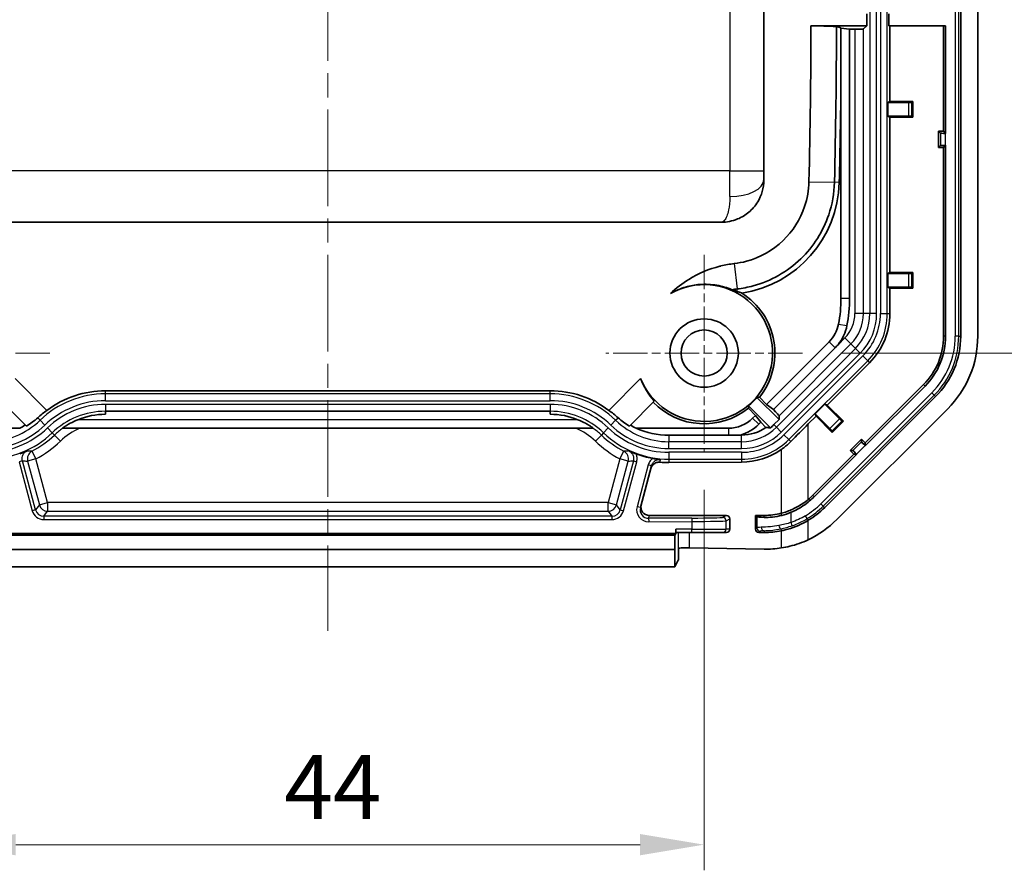
# Model space of a CAD drawing. Units: millimetres. Extents: x 1301 to 3677, y 838 to 1259.
# Drawn here: x 3563 to 3621, y 981 to 1030 of the extents above; entities that cross this region are included whole.
import ezdxf

# ---------------------------------------------------------------- set-up
doc = ezdxf.new("R2010")
doc.units = ezdxf.units.MM
doc.linetypes.add('CHAIN', pattern=[0.3543, 0.2362, -0.0295, 0.0591, -0.0295])
for name, color, linetype, lineweight in [('Center Mark (ISO)', 131, 'Continuous', 18), ('Centerline (ISO)', 131, 'Continuous', 18), ('Dimension (ISO)', 7, 'Continuous', 18), ('Visible (ISO)', 7, 'Continuous', 35), ('Visible Narrow (ISO)', 7, 'Continuous', 25)]:
    doc.layers.add(name, color=color, linetype=linetype, lineweight=lineweight)
doc.styles.add('Note Text (TK)', font='txt')
doc.dimstyles.new('Default - Method 1b (TK)', dxfattribs={"dimscale": 1.5, "dimtxt": 2.5, "dimasz": 2.5, "dimexe": 1, "dimexo": 1.5, "dimgap": 1, "dimtad": 1, "dimtoh": 1, "dimrnd": 1e-08, "dimdsep": 46, "dimtxsty": 'Note Text (TK)', "dimcen": 0.09, "dimdle": 5, "dimclrd": 100, "dimclre": 100, "dimclrt": 7, "dimadec": 1, "dimazin": 1, "dimtfac": 1, "dimtmove": 0, "dimatfit": 3, "dimfxl": 1, "dimtolj": 1, "dimlwd": -1, "dimlwe": -1, "dimarcsym": 0})

# ---------------------------------------------------------------- blocks, each defined once
blk = doc.blocks.new('*D165')
at = {"layer": 'Defpoints', "color": 0}
for p in [(3610.866, 1052.477), (3608.866, 1010.977), (3632.976, 1010.977)]:
    blk.add_point(p, dxfattribs=at)
at = {"layer": 'Dimension (ISO)', "color": 100}
for p, q in [((3613.116, 1052.477), (3634.476, 1052.477)), ((3632.976, 1048.727), (3632.976, 1014.727)), ((3611.116, 1010.977), (3634.476, 1010.977))]:
    blk.add_line(p, q, dxfattribs=at)
for points in [[(3632.351, 1048.727), (3633.601, 1048.727), (3632.976, 1052.477)], [(3632.351, 1014.727), (3633.601, 1014.727), (3632.976, 1010.977)]]:
    blk.add_solid(points, dxfattribs=at)
at = {"layer": 'Dimension (ISO)', "color": 7, "insert": (3629.601, 1027.317), "char_height": 3.75, "attachment_point": 4, "rotation": 90, "style": 'Note Text (TK)'}
blk.add_mtext('\\A1;41.5', dxfattribs=at)
blk = doc.blocks.new('*D166')
at = {"layer": 'Defpoints', "color": 0}
for p in [(3559.116, 1005.227), (3603.116, 1005.227), (3559.116, 982.218)]:
    blk.add_point(p, dxfattribs=at)
at = {"layer": 'Dimension (ISO)', "color": 100}
for p, q in [((3559.116, 1002.977), (3559.116, 980.718)), ((3603.116, 1002.977), (3603.116, 980.718)), ((3599.366, 982.218), (3562.866, 982.218))]:
    blk.add_line(p, q, dxfattribs=at)
for points in [[(3562.866, 982.843), (3562.866, 981.593), (3559.116, 982.218)], [(3599.366, 982.843), (3599.366, 981.593), (3603.116, 982.218)]]:
    blk.add_solid(points, dxfattribs=at)
at = {"layer": 'Dimension (ISO)', "color": 7, "insert": (3578.569, 985.593), "char_height": 3.75, "attachment_point": 4, "style": 'Note Text (TK)'}
blk.add_mtext('\\A1;44', dxfattribs=at)

msp = doc.modelspace()

# ---------------------------------------------------------------- linework, layer by layer
at = {"layer": 'Center Mark (ISO)', "linetype": 'CHAIN', "ltscale": 8.519156}
for p, q in [((3603.1156, 1016.727), (3603.1156, 1005.227)), ((3564.8656, 1010.977), (3553.3656, 1010.977)), ((3608.8656, 1010.977), (3597.3656, 1010.977))]:
    msp.add_line(p, q, dxfattribs=at)
at = {"layer": 'Centerline (ISO)', "linetype": 'CHAIN', "ltscale": 23.990969}
msp.add_line((3581.1156, 1127.227), (3581.1156, 994.727), dxfattribs=at)
at = {"layer": 'Visible (ISO)'}
for p, q in [((3618.1156, 1109.9917), (3618.1156, 1011.9623)), ((3619.1156, 1011.9623), (3619.1156, 1109.9917)), ((3606.6156, 1021.627), (3606.6156, 1039.627)), ((3612.6235, 1030.827), (3612.6235, 1030.127)), ((3613.9203, 1030.127), (3613.9203, 1030.827)), ((3609.3627, 1030.127), (3612.6235, 1030.127)), ((3611.1156, 1029.9933), (3610.8544, 1030.0801)), ((3611.6156, 1029.9175), (3611.1156, 1029.9873)), ((3612.6235, 1030.127), (3612.4308, 1029.9343)), ((3617.2378, 1030.127), (3613.9203, 1030.127)), ((3613.9814, 1025.6881), (3613.9814, 1030.127)), ((3617.1156, 1023.9492), (3617.1156, 1030.127)), ((3617.2378, 1030.127), (3617.2378, 1023.827)), ((3611.9311, 1029.9175), (3611.6156, 1029.9175)), ((3611.6156, 1014.177), (3611.6156, 1029.9175)), ((3611.1156, 1026.8179), (3611.1156, 1014.177)), ((3613.8592, 1025.627), (3613.9814, 1025.6881)), ((3613.8592, 1024.827), (3613.8592, 1025.627)), ((3615.0573, 1025.627), (3613.8592, 1025.627)), ((3613.9814, 1025.6881), (3615.3167, 1025.6881)), ((3615.2573, 1025.6288), (3615.3167, 1025.6881)), ((3615.3167, 1025.6881), (3615.3167, 1024.7659)), ((3613.9814, 1024.7659), (3613.8592, 1024.827)), ((3613.8592, 1024.827), (3615.0573, 1024.827)), ((3615.2573, 1024.8253), (3615.3167, 1024.7659)), ((3613.9814, 1015.6881), (3613.9814, 1024.7659)), ((3615.3167, 1024.7659), (3613.9814, 1024.7659)), ((3616.8156, 1023.0048), (3616.8156, 1023.9492)), ((3616.8156, 1023.9492), (3617.1156, 1023.9492)), ((3616.9277, 1023.8371), (3616.8156, 1023.9492)), ((3617.1156, 1023.9492), (3617.2378, 1023.827)), ((3617.2378, 1023.827), (3617.2275, 1023.827)), ((3616.9277, 1023.1169), (3616.8156, 1023.0048)), ((3617.2378, 1023.127), (3617.1156, 1023.0048)), ((3617.2275, 1023.127), (3617.2378, 1023.127)), ((3617.2378, 1023.127), (3617.2378, 1011.9623)), ((3617.1156, 1023.0048), (3616.8156, 1023.0048)), ((3617.1156, 1011.9623), (3617.1156, 1023.0048)), ((3606.6156, 1021.627), (3606.6156, 1021.127)), ((3558.1156, 1018.627), (3604.1156, 1018.627)), ((3613.8592, 1015.627), (3613.9814, 1015.6881)), ((3613.8592, 1014.827), (3613.8592, 1015.627)), ((3615.0573, 1015.627), (3613.8592, 1015.627)), ((3613.9814, 1015.6881), (3615.3167, 1015.6881)), ((3615.2573, 1015.6288), (3615.3167, 1015.6881)), ((3615.3167, 1015.6881), (3615.3167, 1014.7659)), ((3613.9814, 1014.7659), (3613.8592, 1014.827)), ((3613.8592, 1014.827), (3615.0573, 1014.827)), ((3613.9814, 1013.2878), (3613.9814, 1014.7659)), ((3615.3167, 1014.7659), (3613.9814, 1014.7659)), ((3615.2573, 1014.8253), (3615.3167, 1014.7659)), ((3606.7621, 1007.9736), (3610.4227, 1011.6341)), ((3607.1651, 1007.6694), (3610.7762, 1011.2806)), ((3610.3112, 1007.9335), (3612.7905, 1010.4128)), ((3564.6906, 1007.6233), (3562.8275, 1009.4864)), ((3599.4037, 1009.4864), (3597.5406, 1007.6233)), ((3568.1156, 1008.7691), (3594.1156, 1008.7691)), ((3612.5353, 1005.7251), (3615.944, 1009.1339)), ((3616.0304, 1009.0475), (3612.5353, 1005.5523)), ((3562.0306, 1008.162), (3563.4881, 1006.7045)), ((3598.743, 1006.7045), (3600.2005, 1008.162)), ((3607.4978, 1007.0898), (3606.2054, 1008.3821)), ((3606.3466, 1008.3891), (3606.7621, 1007.9736)), ((3616.6511, 1008.4268), (3610.1658, 1001.9415)), ((3568.1156, 1007.577), (3568.1156, 1007.5702)), ((3568.1156, 1007.577), (3594.1156, 1007.577)), ((3568.1156, 1007.3937), (3568.1156, 1007.5702)), ((3594.1156, 1007.577), (3594.1156, 1007.5702)), ((3594.1156, 1007.5702), (3594.1156, 1007.3937)), ((3606.119, 1007.3305), (3605.7035, 1007.746)), ((3605.7105, 1007.8872), (3606.993, 1006.6046)), ((3606.7621, 1007.9736), (3607.1651, 1007.6694)), ((3609.6159, 1007.411), (3610.1816, 1007.9767)), ((3610.1816, 1007.9767), (3610.3112, 1007.9335)), ((3611.0288, 1007.1295), (3610.1816, 1007.9767)), ((3610.3112, 1007.9335), (3611.2554, 1006.9893)), ((3610.8729, 1001.2344), (3617.3582, 1007.7197)), ((3605.9514, 1007.1628), (3606.119, 1007.3305)), ((3606.4232, 1006.9275), (3606.119, 1007.3305)), ((3606.3049, 1006.8093), (3606.4232, 1006.9275)), ((3606.7275, 1006.6232), (3606.4232, 1006.9275)), ((3607.4978, 1007.0898), (3607.1949, 1006.7869)), ((3607.4978, 1007.3129), (3607.4978, 1007.0898)), ((3609.205, 1006.8273), (3609.6591, 1007.2814)), ((3609.6591, 1007.2814), (3609.6159, 1007.411)), ((3609.6159, 1007.411), (3610.4631, 1006.5638)), ((3610.6033, 1006.3372), (3609.6591, 1007.2814)), ((3611.2554, 1006.9893), (3610.6033, 1006.3372)), ((3611.1714, 1006.9893), (3611.2554, 1006.9893)), ((3557.694, 1006.577), (3563.0953, 1006.577)), ((3565.6038, 1006.577), (3596.6273, 1006.577)), ((3599.1359, 1006.577), (3604.5372, 1006.577)), ((3610.6033, 1006.4212), (3610.6033, 1006.3372)), ((3604.5372, 1006.1662), (3601.0553, 1006.1662)), ((3605.2426, 1006.1786), (3605.3048, 1006.1786)), ((3611.6553, 1005.2695), (3612.3231, 1005.9373)), ((3612.3231, 1005.9373), (3612.5353, 1005.7251)), ((3612.3231, 1005.7787), (3612.3231, 1005.9373)), ((3611.8675, 1005.0573), (3611.6553, 1005.2695)), ((3611.8139, 1005.2695), (3611.6553, 1005.2695)), ((3612.5353, 1005.5523), (3612.528, 1005.5596)), ((3612.5353, 1005.7251), (3612.5353, 1005.5523)), ((3609.4587, 1002.6486), (3611.8675, 1005.0573)), ((3612.0403, 1005.0573), (3609.5451, 1002.5622)), ((3612.0403, 1005.0573), (3611.8675, 1005.0573)), ((3612.033, 1005.0646), (3612.0403, 1005.0573)), ((3599.3857, 1001.9382), (3600.0407, 1004.3826)), ((3605.3048, 1004.5932), (3601.0553, 1004.5685)), ((3599.9166, 1001.477), (3604.4167, 1001.477)), ((3604.6156, 1001.2759), (3604.6156, 1000.677)), ((3606.1156, 1001.477), (3606.6303, 1001.477)), ((3606.1156, 1001.477), (3606.1969, 1001.3966)), ((3606.1156, 1000.6746), (3606.1156, 1001.477)), ((3601.453, 1000.677), (3601.453, 1000.427)), ((3560.7782, 1000.427), (3601.453, 1000.427)), ((3560.8306, 1000.3222), (3601.4006, 1000.3222)), ((3601.4006, 1000.3222), (3601.453, 1000.427)), ((3601.4006, 999.477), (3601.4006, 1000.3222)), ((3601.4564, 1000.477), (3602.3958, 1000.477)), ((3604.1947, 1000.477), (3602.3958, 1000.477)), ((3604.1947, 1000.477), (3604.4178, 1000.477)), ((3606.6303, 1000.477), (3606.3155, 1000.477)), ((3601.4006, 999.477), (3560.8306, 999.477)), ((3601.4093, 998.477), (3601.4006, 999.477)), ((3601.6156, 999.5612), (3601.6156, 998.8675)), ((3606.6303, 999.5064), (3602.2607, 999.5792)), ((3601.6027, 998.8639), (3601.4093, 998.477)), ((3601.4093, 998.477), (3560.8218, 998.477))]:
    msp.add_line(p, q, dxfattribs=at)
for radius in [2, 1.35]:
    msp.add_circle((3603.1156, 1010.977), radius, dxfattribs=at)
for centre, radius, start, end in [((3218.3531, 1030.627), 392.781, 358.589215, 359.444341), ((3604.2986, 1021.122), 6.7185, 278.737085, 358.589215), ((3603.1156, 1010.977), 4, 201.878785, 119.574659), ((3603.1156, 1010.977), 4.1397, 321.306921, 57.839656), ((3603.1156, 1014.177), 8, 349.157192, 0), ((3603.1156, 1014.177), 8.5, 349.157192, 0), ((3609.9156, 1013.2878), 4.0658, 315, 0), ((3609.0085, 1013.0483), 2, 315, 349.157192), ((3609.0085, 1013.0483), 2.5, 320.691591, 349.157192), ((3613.1156, 1011.9623), 4, 315, 0), ((3613.1156, 1011.9623), 4.1222, 315, 0), ((3613.1156, 1011.9623), 5, 315, 0), ((3613.1156, 1011.9623), 6, 315, 0), ((3568.1156, 1003.077), 5.6921, 90, 126.992773), ((3594.1156, 1003.077), 5.6921, 53.007227, 90), ((3603.1156, 1010.977), 4.1397, 224.021273, 308.693079), ((3603.1156, 1010.977), 4.0349, 310.023754, 319.976246), ((3568.1156, 1003.077), 4.3167, 90, 112.084696), ((3594.1156, 1003.077), 4.3167, 67.915304, 90), ((3604.5372, 1008.577), 2, 270, 315), ((3561.1758, 1010.277), 4.1683, 297.419076, 302.65535), ((3601.0553, 1010.277), 4.1683, 237.34465, 242.580924), ((3604.5372, 1008.577), 2.5, 286.389752, 315), ((3605.3048, 1008.677), 2.4984, 270, 304.710258), ((3605.3048, 1008.677), 2.673, 309.166551, 315), ((3601.0553, 1010.277), 5.5436, 249.759152, 260.14241), ((3606.6303, 1005.477), 4, 310.067298, 315), ((3606.6303, 1005.477), 4.1222, 310.067298, 315), ((3606.6303, 1005.477), 5, 300.994083, 315), ((3606.6303, 1005.477), 4, 270, 284.382985), ((3606.6303, 1005.477), 6, 295.41202, 315), ((3606.6303, 1005.477), 5, 270, 281.462222)]:
    msp.add_arc(centre, radius, start, end, dxfattribs=at)
for centre, major_axis, ratio, start_param, end_param in [((3611.9311, 1029.935), (-0.5, 0), 0.0349208, 1.5707963, 3.1066861), ((3615.0573, 1025.6288), (-0.2, 0), 0.0087269, 1.5707963, 3.132866), ((3615.0573, 1024.8253), (0.2, 0), 0.0087269, 0.0087266, 1.5707963), ((3617.2275, 1023.8375), (-0.3, 0), 0.0349208, 0.0349066, 1.5707963), ((3617.2275, 1023.1165), (0.3, 0), 0.0349208, 1.5707963, 3.1066861), ((3615.0573, 1015.6288), (-0.2, 0), 0.0087269, 1.5707963, 3.132866), ((3615.0573, 1014.8253), (0.2, 0), 0.0087269, 0.0087266, 1.5707963), ((3603.2158, 1010.8768), (2.8707, -2.8707), 0.9993901, 4.2769436, 4.660027), ((3567.9742, 1002.9356), (-4.0494, -4.0494), 0.9993901, 4.538133, 4.6590741), ((3594.257, 1002.9356), (-4.0494, 4.0494), 0.9993901, 4.7657039, 4.8866449), ((3607.144, 1007.6658), (-0.3536, 0.3536), 0.0349208, 3.1764992, 4.6878127), ((3561.2818, 1010.383), (-3.0348, -3.0348), 0.9993901, 1.3257999, 1.5174814), ((3600.9493, 1010.383), (-3.0348, 3.0348), 0.9993901, 1.6241112, 1.8157928), ((3611.03, 1007.1307), (-0.1414, 0.1414), 0.0087269, 1.5707963, 3.132866), ((3601.0553, 1010.9445), (0, 4.7783), 0.9901963, 2.72387, 3.1415927), ((3609.205, 1006.7039), (-4.9996, -5.0011), 0.0123407, 4.7000451, 4.9062947), ((3610.4619, 1006.5626), (0.1414, -0.1414), 0.0087269, 0.0087266, 1.5707963), ((3612.5354, 1005.567), (-0.2121, 0.2121), 0.0349208, 0.0349066, 1.5707963), ((3605.2811, 1008.677), (-4.0839, 0), 0.9999831, 1.5766147, 2.181783), ((3612.0256, 1005.0572), (0.2121, -0.2121), 0.0349208, 1.5707963, 3.1066861), ((3601.0221, 1010.277), (5.7087, 0), 0.9999831, 4.6255086, 4.7182074), ((3599.9138, 1001.9771), (0.2992, -0.402), 0.9940304, 3.8078359, 5.6462081), ((3604.4178, 1001.277), (0.0434, -0.1954), 0.9877857, 1.3495233, 2.9255244), ((3608.1957, 1001.4223), (-2, -0.0233), 0.034916, 0.0344997, 0.6713981), ((3601.4564, 1000.677), (0, 0.2), 0.0174551, 1.5707963, 3.1415927), ((3604.4178, 1000.677), (0, -0.2), 0.9890962, 0, 1.5707963), ((3606.3181, 1000.6772), (-0.1856, -0.0823), 0.9828149, 5.872343, 7.4302958), ((3602.1026, 999.5555), (0.5, 0), 0.05, 1.2490458, 2.9134383), ((3606.7298, 1005.477), (5.9723, 0), 0.9998611, 4.6957215, 4.8626576), ((3602.1026, 998.8636), (0.5, 0), 0.0349208, 2.9134383, 3.1241394)]:
    msp.add_ellipse(centre, major_axis=major_axis, ratio=ratio, start_param=start_param, end_param=end_param, dxfattribs=at)
for points, degree in [([(3609.3627, 1030.127), (3609.3588, 1027.0848), (3609.3195, 1024.0461), (3609.2445, 1021.0002)], 3), ([(3610.7358, 1020.9635), (3610.8108, 1024.0059), (3610.8502, 1027.0412), (3610.8544, 1030.0801)], 3), ([(3610.7762, 1011.2806), (3610.8336, 1011.338), (3610.8897, 1011.3997), (3610.9428, 1011.4646)], 3), ([(3606.3466, 1008.3891), (3606.2756, 1008.3852), (3606.2054, 1008.3821)], 2), ([(3605.7105, 1007.8872), (3605.7074, 1007.817), (3605.7035, 1007.746)], 2), ([(3606.993, 1006.6046), (3606.8578, 1006.6115), (3606.7275, 1006.6232)], 2), ([(3608.1957, 1001.6593), (3608.0179, 1001.585), (3607.8364, 1001.5244), (3607.6558, 1001.4778)], 3)]:
    msp.add_open_spline(points, degree=degree, dxfattribs=at)
for points, knots in [([(3610.8544, 1030.0801), (3610.6058, 1030.0879), (3610.3572, 1030.0958), (3609.8599, 1030.1114), (3609.6113, 1030.1192), (3609.3627, 1030.127)], [-0.20078942, -0.20078942, -0.20078942, -0.20078942, -0.10039421, -0.10039421, 0, 0, 0, 0]), ([(3604.1156, 1018.627), (3604.4396, 1018.627), (3604.766, 1018.69), (3605.3045, 1018.9138), (3605.5272, 1019.0466), (3605.7307, 1019.2188), (3605.9259, 1019.384), (3606.105, 1019.5864), (3606.4666, 1020.1822), (3606.6156, 1020.6261), (3606.6156, 1021.127)], [-0.00054581, -0.00054581, -0.00054581, -0.00054581, 0.03313106, 0.03313106, 0.05814432, 0.05814432, 0.05814432, 0.08213221, 0.08213221, 0.11683445, 0.11683445, 0.11683445, 0.11683445]), ([(3609.2445, 1021.0002), (3609.2323, 1020.5056), (3609.1455, 1020.0136), (3608.7358, 1018.7954), (3608.3008, 1018.1079), (3607.1339, 1016.9837), (3606.3895, 1016.5621), (3605.353, 1016.2821), (3605.1123, 1016.2358), (3604.8695, 1016.2076)], [-0.78544498, -0.78544498, -0.78544498, -0.78544498, -0.63722464, -0.63722464, -0.40007209, -0.40007209, -0.1514168, -0.1514168, -0.07809669, -0.07809669, -0.07809669, -0.07809669]), ([(3605.0417, 1014.7258), (3605.3577, 1014.7625), (3605.6709, 1014.8227), (3607.02, 1015.1872), (3607.9889, 1015.7359), (3609.5076, 1017.1991), (3610.0738, 1018.0939), (3610.607, 1019.6794), (3610.72, 1020.3198), (3610.7358, 1020.9635)], [0.07809669, 0.07809669, 0.07809669, 0.07809669, 0.1514168, 0.1514168, 0.40007209, 0.40007209, 0.63722464, 0.63722464, 0.78544498, 0.78544498, 0.78544498, 0.78544498]), ([(3604.8695, 1016.2076), (3604.7402, 1016.1926), (3604.6114, 1016.1737), (3604.3551, 1016.1281), (3604.2276, 1016.1014), (3604.1011, 1016.0709), (3604.0884, 1016.0679), (3604.0758, 1016.0648), (3604.0505, 1016.0586), (3604.0379, 1016.0554), (3604.0253, 1016.0522), (3603.4002, 1015.8936), (3602.7966, 1015.6436), (3601.8478, 1015.0586), (3601.4878, 1014.7865), (3601.1413, 1014.4559)], [-0.07809665, -0.07809665, -0.07809665, -0.07809665, -0.03904832, -0.03904832, 0, 0, 0, 0.00390483, 0.00390483, 0.00780966, 0.00780966, 0.00780966, 0.20124095, 0.20124095, 0.32508909, 0.32508909, 0.32508909, 0.32508909]), ([(3601.1413, 1014.4559), (3601.4255, 1014.62), (3601.7258, 1014.7474), (3602.3029, 1014.9154), (3602.5757, 1014.9648), (3603.189, 1015.0134), (3603.5273, 1014.997), (3604.1641, 1014.8878), (3604.4618, 1014.8003), (3604.7439, 1014.6819)], [-0.39913462, -0.39913462, -0.39913462, -0.39913462, -0.29824979, -0.29824979, -0.21086415, -0.21086415, -0.10201951, -0.10201951, 0, 0, 0, 0]), ([(3604.7439, 1014.6819), (3604.7441, 1014.682), (3604.7444, 1014.682), (3604.8431, 1014.6996), (3604.9422, 1014.7142), (3605.0417, 1014.7258)], [0.03896778, 0.03896778, 0.03896778, 0.03896778, 0.039048323, 0.039048323, 0.078096647, 0.078096647, 0.078096647, 0.078096647]), ([(3604.7439, 1014.6819), (3604.8136, 1014.6627), (3604.8823, 1014.6418), (3604.9832, 1014.6084), (3605.016, 1014.5971), (3605.0487, 1014.5854)], [-0.13717788, -0.13717788, -0.13717788, -0.13717788, -0.04501308, -0.04501308, 0, 0, 0, 0]), ([(3605.0487, 1014.5854), (3605.1379, 1014.5534), (3605.2205, 1014.5216), (3605.3056, 1014.487), (3605.3124, 1014.4843), (3605.3191, 1014.4815)], [1.79902607, 1.79902607, 1.79902607, 1.79902607, 1.91721834, 1.91721834, 1.92745237, 1.92745237, 1.92745237, 1.92745237]), ([(3565.6038, 1006.577), (3565.6038, 1006.577), (3565.6037, 1006.577), (3565.6033, 1006.5777), (3565.6107, 1006.584), (3565.6401, 1006.6065), (3565.6619, 1006.6226), (3565.7287, 1006.67), (3565.7859, 1006.7086), (3565.9124, 1006.7881), (3565.9818, 1006.829), (3566.187, 1006.9421), (3566.3365, 1007.0133), (3566.4926, 1007.077)], [0.27829097, 0.27829097, 0.27829097, 0.27829097, 0.27899803, 0.27899803, 0.2915826, 0.2915826, 0.30416717, 0.30416717, 0.32715347, 0.32715347, 0.35013978, 0.35013978, 0.39921551, 0.39921551, 0.39921551, 0.39921551]), ([(3595.7386, 1007.077), (3595.8947, 1007.0133), (3596.0441, 1006.9421), (3596.2493, 1006.829), (3596.3187, 1006.7881), (3596.4452, 1006.7086), (3596.5024, 1006.67), (3596.5692, 1006.6226), (3596.5911, 1006.6065), (3596.6205, 1006.584), (3596.6279, 1006.5777), (3596.6274, 1006.577), (3596.6274, 1006.577), (3596.6273, 1006.577)], [0.7179875, 0.7179875, 0.7179875, 0.7179875, 0.76706323, 0.76706323, 0.79004954, 0.79004954, 0.81303585, 0.81303585, 0.82562042, 0.82562042, 0.83820498, 0.83820498, 0.83891204, 0.83891204, 0.83891204, 0.83891204]), ([(3608.1811, 1005.8007), (3608.0508, 1005.6697), (3607.9134, 1005.5495), (3607.7241, 1005.4038), (3607.6746, 1005.3675), (3607.6239, 1005.332)], [3.367768027, 3.367768027, 3.367768027, 3.367768027, 3.422723509, 3.422723509, 3.441413224, 3.441413224, 3.441413224, 3.441413224]), ([(3563.0938, 1005.0757), (3563.1303, 1005.0892), (3563.1666, 1005.1029), (3563.3172, 1005.1613), (3563.4246, 1005.2065), (3563.5237, 1005.2514), (3563.5244, 1005.2517), (3563.525, 1005.252)], [0, 0, 0, 0, 0.011672957, 0.011672957, 0.04993737, 0.04993737, 0.050196535, 0.050196535, 0.050196535, 0.050196535]), ([(3598.7061, 1005.252), (3598.7068, 1005.2517), (3598.7074, 1005.2514), (3598.7986, 1005.21), (3598.8915, 1005.1708), (3599.0297, 1005.1163), (3599.0812, 1005.0964), (3599.1374, 1005.0757)], [-0.000263102, -0.000263102, -0.000263102, -0.000263102, 0, 0, 0.035717447, 0.035717447, 0.049513017, 0.049513017, 0.049513017, 0.049513017]), ([(3600.1062, 1004.8152), (3600.1438, 1004.8087), (3600.1814, 1004.8025), (3600.3411, 1004.7773), (3600.4576, 1004.7625), (3600.5662, 1004.7516), (3600.5669, 1004.7515), (3600.5677, 1004.7514)], [0, 0, 0, 0, 0.011432895, 0.011432895, 0.049969119, 0.049969119, 0.050223997, 0.050223997, 0.050223997, 0.050223997]), ([(3600.5268, 1004.5899), (3600.4584, 1004.5959), (3600.3894, 1004.5877), (3600.2596, 1004.5444), (3600.1996, 1004.5098), (3600.1118, 1004.4316), (3600.0802, 1004.394), (3600.0289, 1004.3108), (3600.0094, 1004.2658), (3599.9967, 1004.2184)], [0, 0, 0, 0, 0.021689204, 0.021689204, 0.043069183, 0.043069183, 0.058073846, 0.058073846, 0.07287271, 0.07287271, 0.07287271, 0.07287271]), ([(3609.205, 1002.4159), (3609.1108, 1002.3366), (3609.0108, 1002.26), (3608.7069, 1002.0496), (3608.4934, 1001.9305), (3608.0812, 1001.7422), (3607.8541, 1001.6614), (3607.6239, 1001.6024)], [2.58324274, 2.58324274, 2.58324274, 2.58324274, 2.61786501, 2.61786501, 2.68515731, 2.68515731, 2.75574237, 2.75574237, 2.75574237, 2.75574237]), ([(3608.1957, 1001.6593), (3608.2906, 1001.699), (3608.3842, 1001.7422), (3608.7649, 1001.935), (3609.036, 1002.1139), (3609.2837, 1002.3223)], [0.05887849, 0.05887849, 0.05887849, 0.05887849, 0.08979055, 0.08979055, 0.18692653, 0.18692653, 0.18692653, 0.18692653]), ([(3607.6558, 1001.4778), (3607.4659, 1001.4288), (3607.2825, 1001.3972), (3606.9294, 1001.3596), (3606.7664, 1001.3562), (3606.6303, 1001.3606)], [-0.12652363, -0.12652363, -0.12652363, -0.12652363, -0.06560246, -0.06560246, 0, 0, 0, 0]), ([(3607.6239, 1000.5767), (3607.7012, 1000.5924), (3607.7789, 1000.6101), (3608.2729, 1000.7351), (3608.6904, 1000.9022), (3609.1039, 1001.1314), (3609.1544, 1001.1605), (3609.205, 1001.1909)], [4.4551819, 4.4551819, 4.4551819, 4.4551819, 4.47848753, 4.47848753, 4.60322682, 4.60322682, 4.62036708, 4.62036708, 4.62036708, 4.62036708]), ([(3607.6239, 999.5729), (3607.7973, 999.5991), (3607.9694, 999.6337), (3608.4816, 999.7607), (3608.8507, 999.8892), (3609.205, 1000.0576)], [3.67292019, 3.67292019, 3.67292019, 3.67292019, 3.72524374, 3.72524374, 3.83475532, 3.83475532, 3.83475532, 3.83475532])]:
    msp.add_open_spline(points, degree=3, knots=knots, dxfattribs=at)
for points, weights in [([(3611.1156, 1029.9933), (3611.1156, 1028.4056), (3611.1156, 1026.8179)], [1.00002286322, 1.00001960203, 1]), ([(3605.2426, 1006.1786), (3604.8843, 1006.1662), (3604.5372, 1006.1662)], [1, 1.01590442687, 1.01590442687])]:
    msp.add_rational_spline(points, weights, degree=2, dxfattribs=at)
at = {"layer": 'Visible Narrow (ISO)'}
for p, q in [((3617.8002, 1109.9917), (3617.8002, 1011.9623)), ((3618.0001, 1011.9623), (3618.0001, 1109.9917)), ((3612.8021, 1108.6663), (3612.8021, 1013.2878)), ((3613.2019, 1013.2878), (3613.2019, 1108.6663)), ((3613.4225, 1108.6663), (3613.4225, 1013.2878)), ((3613.8224, 1013.2878), (3613.8224, 1108.6663)), ((3604.6156, 1039.627), (3604.6156, 1021.627)), ((3611.9311, 1029.9175), (3611.9311, 1013.2878)), ((3612.4308, 1013.2878), (3612.4308, 1029.9343)), ((3615.0573, 1025.627), (3615.0573, 1024.827)), ((3615.2573, 1024.8253), (3615.2573, 1025.6288)), ((3616.9277, 1023.8371), (3616.9277, 1023.1169)), ((3617.2275, 1023.127), (3617.2275, 1023.827)), ((3604.6156, 1021.627), (3557.6156, 1021.627)), ((3604.6156, 1021.627), (3606.6156, 1021.627)), ((3604.6156, 1020.127), (3604.6156, 1021.627)), ((3609.2445, 1021.0002), (3610.7358, 1020.9635)), ((3611.015, 1020.9566), (3610.7358, 1020.9635)), ((3604.8695, 1016.2076), (3605.0417, 1014.7258)), ((3615.0573, 1015.627), (3615.0573, 1014.827)), ((3615.2573, 1014.8253), (3615.2573, 1015.6288)), ((3611.1156, 1014.177), (3611.6156, 1014.177)), ((3612.4308, 1013.2878), (3611.9311, 1013.2878)), ((3612.8021, 1013.2878), (3612.4308, 1013.2878)), ((3613.2019, 1013.2878), (3612.8021, 1013.2878)), ((3613.4225, 1013.2878), (3613.8224, 1013.2878)), ((3613.8224, 1013.2878), (3613.9814, 1013.2878)), ((3610.9728, 1012.6721), (3611.4638, 1012.578)), ((3610.4227, 1011.6341), (3610.7762, 1011.2806)), ((3611.3408, 1011.8626), (3610.9428, 1011.4646)), ((3611.6941, 1011.5092), (3611.3408, 1011.8626)), ((3617.2378, 1011.9623), (3617.1156, 1011.9623)), ((3618.0001, 1011.9623), (3617.8002, 1011.9623)), ((3618.0001, 1011.9623), (3618.1156, 1011.9623)), ((3611.9567, 1011.2467), (3607.3459, 1006.6359)), ((3607.4978, 1007.3129), (3611.6941, 1011.5092)), ((3607.6286, 1006.3533), (3612.2393, 1010.964)), ((3611.9567, 1011.2467), (3611.6941, 1011.5092)), ((3612.2393, 1010.964), (3611.9567, 1011.2467)), ((3612.3953, 1010.808), (3607.7846, 1006.1973)), ((3608.0674, 1005.9145), (3612.6781, 1010.5252)), ((3612.3953, 1010.808), (3612.6781, 1010.5252)), ((3612.6781, 1010.5252), (3612.7905, 1010.4128)), ((3568.1156, 1008.5905), (3568.1156, 1008.7691)), ((3594.1156, 1008.5905), (3594.1156, 1008.7691)), ((3616.0304, 1009.0475), (3615.944, 1009.1339)), ((3568.1156, 1008.1907), (3568.1156, 1008.5905)), ((3594.1156, 1008.5905), (3568.1156, 1008.5905)), ((3568.1156, 1008.1907), (3594.1156, 1008.1907)), ((3594.1156, 1008.1907), (3594.1156, 1008.5905)), ((3616.4281, 1008.6498), (3609.9428, 1002.1645)), ((3610.0842, 1002.0231), (3616.5695, 1008.5084)), ((3616.5695, 1008.5084), (3616.4281, 1008.6498)), ((3616.5695, 1008.5084), (3616.6511, 1008.4268)), ((3594.1156, 1007.9701), (3568.1156, 1007.9701)), ((3568.1156, 1007.9701), (3568.1156, 1007.577)), ((3594.1156, 1007.9701), (3594.1156, 1007.577)), ((3564.2894, 1007.0467), (3564.1488, 1007.1926)), ((3564.2894, 1007.0467), (3564.5668, 1006.7589)), ((3595.7386, 1007.077), (3566.4926, 1007.077)), ((3597.6644, 1006.7589), (3597.9418, 1007.0467)), ((3597.9418, 1007.0467), (3598.0824, 1007.1926)), ((3605.9514, 1007.1628), (3606.3049, 1006.8093)), ((3611.0288, 1007.1295), (3610.4631, 1006.5638)), ((3610.6033, 1006.4212), (3611.1714, 1006.9893)), ((3564.9975, 1006.3121), (3564.7199, 1006.6)), ((3597.5112, 1006.6), (3597.2337, 1006.3121)), ((3604.5372, 1006.577), (3604.5372, 1006.1662)), ((3607.3459, 1006.6359), (3607.1949, 1006.7869)), ((3607.6286, 1006.3533), (3607.3459, 1006.6359)), ((3609.205, 1002.4159), (3609.205, 1006.8273)), ((3564.9975, 1006.3121), (3565.126, 1006.1787)), ((3565.126, 1006.1787), (3565.473, 1005.8187)), ((3597.1051, 1006.1787), (3596.7582, 1005.8187)), ((3597.2337, 1006.3121), (3597.1051, 1006.1787)), ((3601.0553, 1006.1662), (3601.0553, 1005.7905)), ((3605.3048, 1005.7905), (3601.0553, 1005.7905)), ((3601.0553, 1005.3907), (3601.0553, 1005.7905)), ((3605.3048, 1005.7905), (3605.3048, 1006.1786)), ((3605.3048, 1005.3907), (3605.3048, 1005.7905)), ((3607.7846, 1006.1973), (3608.0674, 1005.9145)), ((3608.1811, 1005.8007), (3608.0674, 1005.9145)), ((3612.3231, 1005.7787), (3611.8139, 1005.2695)), ((3563.8091, 1005.2306), (3564.0404, 1004.7874)), ((3598.1907, 1004.7874), (3598.422, 1005.2306)), ((3601.0553, 1005.3907), (3605.3048, 1005.3907)), ((3607.6239, 1005.332), (3607.6239, 1001.6024)), ((3612.033, 1005.0646), (3612.528, 1005.5596)), ((3563.2537, 1004.6698), (3563.0606, 1004.6181)), ((3564.0215, 1001.8041), (3563.2537, 1004.6698)), ((3564.0404, 1004.7874), (3563.5577, 1004.6581)), ((3563.5577, 1004.6581), (3564.2446, 1002.0948)), ((3564.7272, 1002.2241), (3564.0404, 1004.7874)), ((3598.1907, 1004.7874), (3597.5039, 1002.2241)), ((3597.9866, 1002.0948), (3598.6734, 1004.6581)), ((3598.6734, 1004.6581), (3598.1907, 1004.7874)), ((3598.9775, 1004.6698), (3598.2096, 1001.8041)), ((3598.9775, 1004.6698), (3599.1706, 1004.6181)), ((3605.3048, 1005.1701), (3601.0553, 1005.1701)), ((3601.0553, 1005.1701), (3601.0553, 1004.7702)), ((3601.0553, 1004.7702), (3601.0553, 1004.5685)), ((3601.0553, 1004.7702), (3605.3048, 1004.7702)), ((3605.3048, 1005.1701), (3605.3048, 1004.7702)), ((3605.3048, 1004.7702), (3605.3048, 1004.5932)), ((3563.0606, 1004.6181), (3563.8284, 1001.7524)), ((3598.4027, 1001.7524), (3599.1706, 1004.6181)), ((3599.8475, 1004.4344), (3599.1925, 1001.99)), ((3600.0407, 1004.3826), (3599.8475, 1004.4344)), ((3609.2837, 1002.3223), (3609.205, 1002.4159)), ((3609.5451, 1002.5622), (3609.4587, 1002.6486)), ((3564.0215, 1001.8041), (3563.8284, 1001.7524)), ((3564.2446, 1002.0948), (3564.0215, 1001.8041)), ((3564.2446, 1002.0948), (3564.7272, 1002.2241)), ((3597.5039, 1002.2241), (3564.7272, 1002.2241)), ((3564.7272, 1002.2241), (3564.7272, 1001.7244)), ((3597.5039, 1001.7244), (3597.5039, 1002.2241)), ((3597.5039, 1002.2241), (3597.9866, 1002.0948)), ((3598.2096, 1001.8041), (3597.9866, 1002.0948)), ((3598.2096, 1001.8041), (3598.4027, 1001.7524)), ((3599.3857, 1001.9382), (3599.1925, 1001.99)), ((3610.0842, 1002.0231), (3609.9428, 1002.1645)), ((3610.0842, 1002.0231), (3610.1658, 1001.9415)), ((3564.5042, 1001.4337), (3564.7272, 1001.7244)), ((3564.5042, 1001.4337), (3564.5042, 1001.2339)), ((3597.727, 1001.4337), (3564.5042, 1001.4337)), ((3564.5042, 1001.2339), (3597.727, 1001.2339)), ((3564.7272, 1001.7244), (3597.5039, 1001.7244)), ((3597.5039, 1001.7244), (3597.727, 1001.4337)), ((3597.727, 1001.4337), (3597.727, 1001.2339)), ((3599.8715, 1001.3087), (3599.9166, 1001.477)), ((3602.3946, 1001.3234), (3599.8715, 1001.3087)), ((3599.8715, 1001.3087), (3599.8727, 1001.1087)), ((3602.3946, 1001.3234), (3602.3958, 1001.1234)), ((3604.4167, 1001.477), (3604.1935, 1001.3642)), ((3604.3946, 1001.1642), (3604.6156, 1001.2759)), ((3606.1969, 1001.3966), (3606.1969, 1000.755)), ((3606.6303, 1001.3606), (3606.6303, 1001.477)), ((3607.6558, 1001.4778), (3607.6239, 1001.6024)), ((3608.1957, 1001.0647), (3608.1957, 1001.6593)), ((3609.1456, 1001.2899), (3609.0426, 1001.4613)), ((3609.1456, 1001.2899), (3609.205, 1001.1909)), ((3609.205, 1000.0576), (3609.205, 1001.1909)), ((3599.8727, 1001.1087), (3602.3958, 1001.1234)), ((3602.3958, 1000.677), (3601.453, 1000.677)), ((3602.3958, 1001.1234), (3602.3958, 1000.677)), ((3602.3958, 1000.477), (3602.3958, 1000.677)), ((3602.3958, 1000.677), (3604.3946, 1000.677)), ((3604.3946, 1000.677), (3604.3946, 1001.1642)), ((3604.6156, 1000.677), (3604.3946, 1000.677)), ((3606.1969, 1000.755), (3606.1156, 1000.6746)), ((3607.6, 1000.6948), (3607.6239, 1000.5767)), ((3608.2613, 1000.8759), (3608.1957, 1001.0647)), ((3601.6027, 1000.477), (3601.6027, 998.8639)), ((3602.2607, 999.5792), (3602.2607, 1000.477)), ((3606.3155, 1000.477), (3606.3945, 1000.5551)), ((3606.6303, 1000.5813), (3606.6303, 1000.477)), ((3607.6239, 1000.5767), (3607.6239, 999.5729))]:
    msp.add_line(p, q, dxfattribs=at)
for centre, radius, start, end in [((3609.9156, 1013.2878), 2.0156, 315, 0), ((3609.9156, 1013.2878), 2.5153, 315, 0), ((3609.9156, 1013.2878), 2.8865, 315, 0), ((3609.9156, 1013.2878), 3.2863, 315, 0), ((3609.9156, 1013.2878), 3.5069, 315, 0), ((3609.9156, 1013.2878), 3.9069, 315, 0), ((3613.1156, 1011.9623), 4.6846, 315, 0), ((3613.1156, 1011.9623), 4.8845, 315, 0), ((3568.1156, 1003.077), 5.5135, 90, 133.94552), ((3568.1156, 1003.077), 5.1137, 90, 133.94552), ((3594.1156, 1003.077), 5.5135, 46.05448, 90), ((3594.1156, 1003.077), 5.1137, 46.05448, 90), ((3568.1156, 1003.077), 4.8931, 90, 133.94552), ((3568.1156, 1003.077), 4.4931, 90, 133.94552), ((3594.1156, 1003.077), 4.8931, 46.05448, 90), ((3594.1156, 1003.077), 4.4931, 46.05448, 90), ((3561.1758, 1010.277), 4.4865, 270, 313.94552), ((3601.0553, 1010.277), 4.4865, 226.05448, 270), ((3561.1758, 1010.277), 4.8863, 270, 313.94552), ((3561.1758, 1010.277), 5.1069, 270, 313.94552), ((3568.1156, 1003.077), 4.3078, 125.661862, 133.94552), ((3568.1156, 1003.077), 3.8079, 113.199699, 133.94552), ((3594.1156, 1003.077), 3.8079, 46.05448, 66.800301), ((3594.1156, 1003.077), 4.3078, 46.05448, 54.338138), ((3601.0553, 1010.277), 5.1069, 226.05448, 270), ((3601.0553, 1010.277), 4.8863, 226.05448, 270), ((3605.3048, 1008.677), 2.8865, 270, 315), ((3605.3048, 1008.677), 3.2863, 270, 315), ((3561.1758, 1010.277), 5.5069, 270, 313.94552), ((3561.1758, 1010.277), 5.6922, 297.556251, 313.94552), ((3561.1758, 1010.277), 6.1921, 297.556251, 313.94552), ((3601.0553, 1010.277), 6.1921, 226.05448, 242.443749), ((3601.0553, 1010.277), 5.6922, 226.05448, 242.443749), ((3601.0553, 1010.277), 5.5069, 226.05448, 270), ((3605.3048, 1008.677), 3.5069, 270, 315), ((3605.3048, 1008.677), 3.9069, 270, 315), ((3606.6303, 1005.477), 4.6846, 300.994083, 315), ((3606.6303, 1005.477), 4.8845, 300.994083, 315)]:
    msp.add_arc(centre, radius, start, end, dxfattribs=at)
for centre, major_axis, ratio, start_param, end_param in [((3604.6156, 1021.127), (2, 0), 0.5, 4.712389, 6.2831853), ((3564.0404, 1004.7874), (-0.0099, -0.4999), 0.9993399, 3.6426954, 4.9938894), ((3598.1907, 1004.7874), (-0.0099, 0.4999), 0.9993399, 4.4308886, 5.7820825), ((3597.9857, 1011.0995), (7.1068, -1.9043), 0.8661133, 5.0348315, 5.0767951), ((3564.5048, 1001.9343), (-0.4265, -0.5559), 0.9990327, 5.6291542, 6.9372164), ((3564.5048, 1001.9343), (-0.3049, -0.3974), 0.9982605, 5.6291542, 6.9372164), ((3564.7272, 1002.2241), (0.3967, -0.3044), 0.9990327, 4.0583579, 5.3664201), ((3597.5039, 1002.2241), (0.3967, 0.3044), 0.9990327, 4.0583579, 5.3664201), ((3597.7263, 1001.9343), (0.3049, -0.3974), 0.9982605, 5.6291542, 6.9372164), ((3597.7263, 1001.9343), (0.4265, -0.5559), 0.9990327, 5.6291542, 6.9372164), ((3599.8687, 1001.8088), (-0.1812, -0.6763), 0.9998363, 4.712389, 6.5507612), ((3599.8687, 1001.8088), (-0.1294, -0.4831), 0.9997053, 4.712389, 6.5507612), ((3602.3946, 1001.3548), (-1.8, -0.0105), 0.0174545, 1.5706947, 3.1065845), ((3604.1947, 1001.1642), (-0.0903, 0.1785), 0.9992352, 4.2445269, 5.820528), ((3602.3958, 1001.1548), (2, 0.0105), 0.0157091, 4.7123067, 6.2481964), ((3604.1947, 1000.677), (0, -0.2), 0.9993908, 0, 1.5707963), ((3608.1957, 1000.7318), (-2, 0.021), 0.0314252, 5.7645763, 6.2486083), ((3606.3968, 1000.755), (0.1406, -0.1422), 0.9987968, 3.9334469, 5.4913996), ((3606.6327, 1000.7812), (0.0098, -0.1998), 0.8680872, 4.6696595, 6.2128287), ((3607.5625, 1000.8911), (0.04, -0.196), 0.3455071, 4.6420282, 6.2459895), ((3608.1934, 1000.532), (1.8, -0.021), 0.034916, 2.6230747, 3.107093)]:
    msp.add_ellipse(centre, major_axis=major_axis, ratio=ratio, start_param=start_param, end_param=end_param, dxfattribs=at)
for points, knots in [([(3604.6156, 1020.127), (3604.6156, 1019.8265), (3604.5858, 1019.5601), (3604.5135, 1019.2027), (3604.4776, 1019.0812), (3604.4386, 1018.9821), (3604.3979, 1018.8787), (3604.3534, 1018.7991), (3604.2457, 1018.6648), (3604.1804, 1018.627), (3604.1156, 1018.627)], [-0.11683445, -0.11683445, -0.11683445, -0.11683445, -0.08213221, -0.08213221, -0.05814432, -0.05814432, -0.05814432, -0.03313106, -0.03313106, 0.00054581, 0.00054581, 0.00054581, 0.00054581]), ([(3605.0487, 1014.5854), (3605.0475, 1014.6083), (3605.0464, 1014.6313), (3605.0453, 1014.6543), (3605.0441, 1014.6781), (3605.0429, 1014.702), (3605.0417, 1014.7258)], [-0.6692878, -0.6692878, -0.6692878, -0.6692878, -0.60342704, -0.60342704, -0.60342704, -0.53502873, -0.53502873, -0.53502873, -0.53502873]), ([(3563.2537, 1004.6698), (3563.237, 1004.7321), (3563.2325, 1004.7988), (3563.2472, 1004.9135), (3563.2618, 1004.9639), (3563.2836, 1005.0105), (3563.3047, 1005.0558), (3563.3325, 1005.0977), (3563.411, 1005.1841), (3563.4653, 1005.224), (3563.525, 1005.252)], [-0.097102545, -0.097102545, -0.097102545, -0.097102545, -0.070029266, -0.070029266, -0.048551272, -0.048551272, -0.048551272, -0.027698611, -0.027698611, 0, 0, 0, 0]), ([(3563.8091, 1005.2306), (3563.7946, 1005.2314), (3563.78, 1005.2323), (3563.7277, 1005.2355), (3563.69, 1005.2381), (3563.6524, 1005.241), (3563.6147, 1005.244), (3563.5772, 1005.2471), (3563.5348, 1005.2511), (3563.5299, 1005.2515), (3563.525, 1005.252)], [-1.248353805, -1.248353805, -1.248353805, -1.248353805, -1.241934, -1.241934, -1.225276332, -1.225276332, -1.225276332, -1.208618664, -1.208618664, -1.206452255, -1.206452255, -1.206452255, -1.206452255]), ([(3598.7061, 1005.252), (3598.7012, 1005.2515), (3598.6964, 1005.2511), (3598.654, 1005.2471), (3598.6164, 1005.244), (3598.5788, 1005.241), (3598.5411, 1005.2381), (3598.5034, 1005.2355), (3598.4511, 1005.2323), (3598.4366, 1005.2314), (3598.422, 1005.2306)], [1.206452255, 1.206452255, 1.206452255, 1.206452255, 1.208618664, 1.208618664, 1.225276332, 1.225276332, 1.225276332, 1.241934, 1.241934, 1.248353805, 1.248353805, 1.248353805, 1.248353805]), ([(3598.7061, 1005.252), (3598.7789, 1005.218), (3598.8437, 1005.1659), (3598.9337, 1005.0475), (3598.9633, 1004.9856), (3598.9923, 1004.8696), (3598.9969, 1004.8176), (3598.9912, 1004.7332), (3598.9859, 1004.7009), (3598.9775, 1004.6698)], [-0.097102545, -0.097102545, -0.097102545, -0.097102545, -0.063367852, -0.063367852, -0.035204362, -0.035204362, -0.013540139, -0.013540139, 0, 0, 0, 0]), ([(3563.2537, 1004.6698), (3563.259, 1004.6695), (3563.2644, 1004.6692), (3563.3099, 1004.6667), (3563.3501, 1004.6647), (3563.3903, 1004.6631), (3563.4306, 1004.6615), (3563.4708, 1004.6601), (3563.5267, 1004.6587), (3563.5422, 1004.6584), (3563.5577, 1004.6581)], [1.206390215, 1.206390215, 1.206390215, 1.206390215, 1.208618664, 1.208618664, 1.225276332, 1.225276332, 1.225276332, 1.241934, 1.241934, 1.248353805, 1.248353805, 1.248353805, 1.248353805]), ([(3599.1706, 1004.6181), (3599.1823, 1004.6616), (3599.1898, 1004.7068), (3599.1977, 1004.825), (3599.1912, 1004.8978), (3599.1645, 1005.005), (3599.1523, 1005.0411), (3599.1374, 1005.0757)], [0, 0, 0, 0, 0.013540139, 0.013540139, 0.035204362, 0.035204362, 0.046441986, 0.046441986, 0.046441986, 0.046441986]), ([(3600.1062, 1004.8152), (3600.0537, 1004.7762), (3600.0064, 1004.7293), (3599.9122, 1004.6058), (3599.8709, 1004.5216), (3599.8475, 1004.4344)], [0.050649486, 0.050649486, 0.050649486, 0.050649486, 0.070155826, 0.070155826, 0.097251446, 0.097251446, 0.097251446, 0.097251446]), ([(3600.0407, 1004.3826), (3600.0574, 1004.445), (3600.0869, 1004.5051), (3600.1571, 1004.5972), (3600.195, 1004.6337), (3600.2373, 1004.6632), (3600.2783, 1004.6919), (3600.3234, 1004.7142), (3600.4347, 1004.7499), (3600.5018, 1004.7572), (3600.5677, 1004.7514)], [-0.097251446, -0.097251446, -0.097251446, -0.097251446, -0.070155826, -0.070155826, -0.048625723, -0.048625723, -0.048625723, -0.027751882, -0.027751882, 0, 0, 0, 0]), ([(3600.5268, 1004.5899), (3600.5302, 1004.6037), (3600.5337, 1004.6174), (3600.5419, 1004.6498), (3600.5467, 1004.6685), (3600.5514, 1004.6872), (3600.5555, 1004.7035), (3600.5596, 1004.7197), (3600.5651, 1004.7411), (3600.5664, 1004.7463), (3600.5677, 1004.7514)], [-1.2222474, -1.2222474, -1.2222474, -1.2222474, -0.98157574, -0.98157574, -0.65438383, -0.65438383, -0.65438383, -0.36952508, -0.36952508, -0.27952032, -0.27952032, -0.27952032, -0.27952032]), ([(3609.0426, 1001.4613), (3608.909, 1001.381), (3608.7709, 1001.3074), (3608.4879, 1001.1748), (3608.3429, 1001.1159), (3608.1957, 1001.0647)], [0, 0, 0, 0, 0.046759304, 0.046759304, 0.093518609, 0.093518609, 0.093518609, 0.093518609]), ([(3608.2613, 1000.8759), (3608.4151, 1000.9293), (3608.5664, 1000.9909), (3608.8619, 1001.1293), (3609.0061, 1001.2061), (3609.1456, 1001.2899)], [-0.093518609, -0.093518609, -0.093518609, -0.093518609, -0.046759304, -0.046759304, 0, 0, 0, 0]), ([(3607.4922, 1000.8911), (3607.3143, 1000.8585), (3607.1424, 1000.835), (3606.7748, 1000.7963), (3606.5925, 1000.7871), (3606.459, 1000.7812)], [0, 0, 0, 0, 0.05223042, 0.05223042, 0.12493247, 0.12493247, 0.12493247, 0.12493247]), ([(3606.6303, 1000.5813), (3606.7556, 1000.5872), (3606.9267, 1000.5965), (3607.2716, 1000.6364), (3607.433, 1000.6608), (3607.6, 1000.6948)], [-0.12493247, -0.12493247, -0.12493247, -0.12493247, -0.05223042, -0.05223042, 0, 0, 0, 0]), ([(3608.1957, 1001.0647), (3608.0791, 1001.0283), (3607.96, 1000.9951), (3607.7232, 1000.9369), (3607.6057, 1000.9119), (3607.4922, 1000.8911)], [0, 0, 0, 0, 0.033326002, 0.033326002, 0.066652004, 0.066652004, 0.066652004, 0.066652004]), ([(3607.6, 1000.6948), (3607.7067, 1000.7165), (3607.8172, 1000.7425), (3608.0398, 1000.8032), (3608.1517, 1000.8378), (3608.2613, 1000.8759)], [-0.066652004, -0.066652004, -0.066652004, -0.066652004, -0.033326002, -0.033326002, 0, 0, 0, 0])]:
    msp.add_open_spline(points, degree=3, knots=knots, dxfattribs=at)

# ---------------------------------------------------------------- dimensions: what is measured, and where the dimension line sits
at = {"layer": 'Dimension (ISO)', "color": 100}
for base, p1, p2, angle, picture, middle in [((3632.9755, 1010.977), (3610.8656, 1052.477), (3608.8656, 1010.977), 90, '*D165', (3632.9755, 1031.727)), ((3559.1156, 982.2177), (3603.1156, 1005.227), (3559.1156, 1005.227), 180, '*D166', (3581.1156, 982.2177))]:
    dim = msp.add_linear_dim(base=base, p1=p1, p2=p2, angle=angle, dimstyle='Default - Method 1b (TK)', override={"dimgap": 1, "dimtoh": 0, "dimdec": 2, "dimtol": 0, "dimlim": 0, "dimtp": 0, "dimtm": 0, "dimtdec": 2, "dimtofl": 0, "dimatfit": 1}, dxfattribs=at)
    dim.commit()
    dim.dimension.update_dxf_attribs({"geometry": picture, "text_midpoint": middle, "dimtype": 160})

doc.saveas('drawing.dxf')
